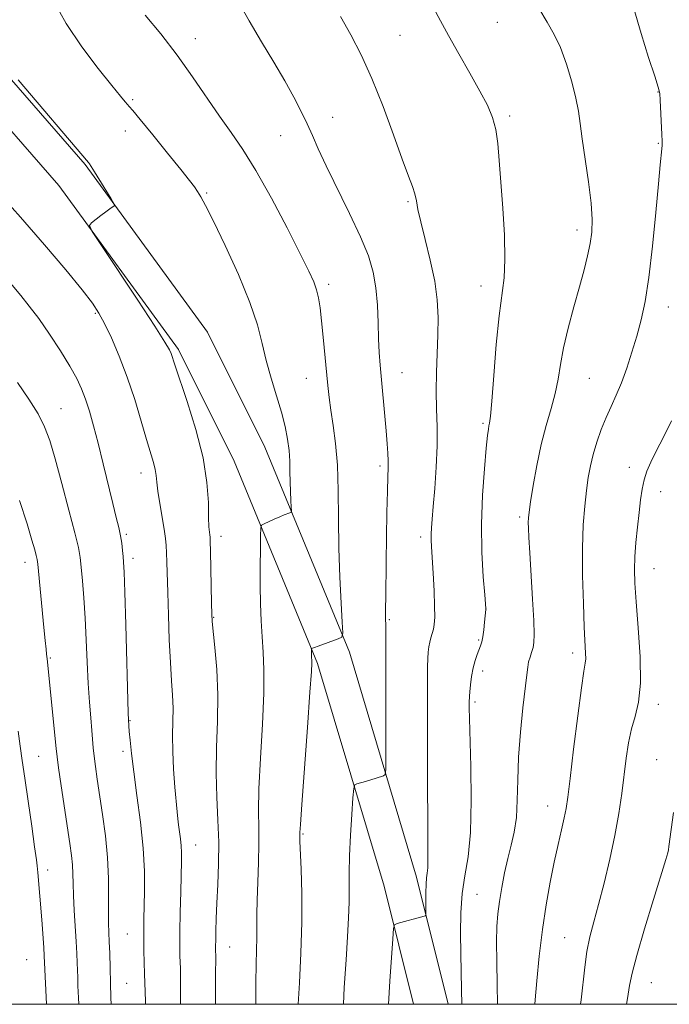
# Model space of a CAD drawing. Extents: x 2149800 to 2152700, y 292300 to 295200.
# Drawn here: x 2150716 to 2150863, y 292500 to 292723 of the extents above; entities that cross this region are included whole.
import ezdxf

# ---------------------------------------------------------------- set-up
doc = ezdxf.new("R2010")
doc.units = 0
doc.header["$MEASUREMENT"] = 0
for name, color, linetype, lineweight in [('BREAKLINE DTM HARD', 7, 'Continuous', 0), ('CONTOUR INDEX', 41, 'Continuous', 13), ('CONTOUR INTERMEDIATE', 44, 'Continuous', 0), ('GRID LINE', 7, 'Continuous', 0), ('SPOT ELEVATION DTM', 2, 'Continuous', 13)]:
    doc.layers.add(name, color=color, linetype=linetype, lineweight=lineweight)

msp = doc.modelspace()

# ---------------------------------------------------------------- linework, layer by layer
at = {"layer": 'BREAKLINE DTM HARD'}
for points in [[(2150509.61, 292726.05, 980.13), (2150545.83, 292747.48, 982.56), (2150580.36, 292762.69, 984.15), (2150610.91, 292770.56, 985.05), (2150631.27, 292770.53, 985.34), (2150652.75, 292763.14, 985.28), (2150686.64, 292737.64, 984.03), (2150710.35, 292713.28, 982.17), (2150730.67, 292690.06, 982.11), (2150758.32, 292652.13, 981.66), (2150771.29, 292626.09, 981.04), (2150790.44, 292579.69, 977.76), (2150805.63, 292528.76, 974.53), (2150812.769, 292500, 972.784)], [(2150513.48, 292719.51, 980.13), (2150549.31, 292740.71, 982.56), (2150582.86, 292755.48, 984.15), (2150611.87, 292762.96, 985.05), (2150629.99, 292762.93, 985.34), (2150649.14, 292756.34, 985.28), (2150681.6, 292731.92, 984.03), (2150704.76, 292708.12, 982.17), (2150724.73, 292685.31, 982.11), (2150751.8, 292648.17, 981.66), (2150764.37, 292622.94, 981.04), (2150783.27, 292577.15, 977.76), (2150798.3, 292526.76, 974.53), (2150804.94, 292500, 972.898)]]:
    msp.add_polyline3d(points, dxfattribs=at)
at = {"layer": 'CONTOUR INDEX', "flags": 128}
for points, elevation in [([(2150769.306, 292500), (2150769.268, 292504.937), (2150769.338, 292509.023), (2150769.452, 292512.311), (2150769.535, 292515.077), (2150769.536, 292517.62), (2150769.513, 292520.324), (2150769.549, 292523.592), (2150769.697, 292527.661), (2150769.878, 292532.096), (2150769.982, 292536.293), (2150769.947, 292539.922), (2150769.892, 292543.744), (2150769.987, 292548.792), (2150770.335, 292555.684), (2150770.778, 292563.379), (2150771.094, 292570.421), (2150771.122, 292575.729), (2150770.941, 292579.72), (2150770.692, 292583.185), (2150770.488, 292586.786), (2150770.354, 292590.655), (2150770.284, 292594.793), (2150770.274, 292599.099), (2150770.3, 292603.065), (2150770.334, 292606.082), (2150770.383, 292607.741), (2150770.595, 292608.441), (2150771.15, 292608.78), (2150773.421, 292609.802), (2150774.68, 292610.348), (2150775.711, 292610.769), (2150776.983, 292611.244), (2150777.247, 292611.381), (2150777.326, 292611.714), (2150777.289, 292612.53), (2150777.198, 292614.023), (2150777.096, 292616.026), (2150777.021, 292618.282), (2150776.991, 292620.581), (2150776.945, 292622.922), (2150776.801, 292625.35), (2150776.481, 292627.928), (2150775.932, 292630.774), (2150775.104, 292634.022), (2150773.993, 292637.739), (2150772.768, 292641.724), (2150771.647, 292645.709), (2150770.73, 292649.569), (2150769.659, 292653.755), (2150767.96, 292658.86), (2150765.358, 292665.167), (2150762.372, 292671.716), (2150759.714, 292677.237), (2150757.924, 292680.794), (2150756.837, 292682.785), (2150756.11, 292683.947), (2150755.387, 292684.98), (2150754.259, 292686.458), (2150752.302, 292688.923), (2150749.31, 292692.643), (2150745.951, 292696.796), (2150743.108, 292700.285), (2150741.435, 292702.305), (2150740.651, 292703.213), (2150740.245, 292703.654), (2150739.724, 292704.249), (2150738.674, 292705.511), (2150736.7, 292707.927), (2150733.593, 292711.798), (2150729.9, 292716.689), (2150726.349, 292721.979), (2150723.531, 292727.112)], 980), ([(2150823.977, 292500), (2150823.889, 292504.416), (2150823.787, 292509.588), (2150823.749, 292514.105), (2150823.824, 292517.605), (2150824.036, 292520.467), (2150824.4, 292523.259), (2150824.923, 292526.402), (2150825.573, 292529.75), (2150826.306, 292533.017), (2150827.068, 292536.017), (2150827.749, 292538.991), (2150828.227, 292542.281), (2150828.435, 292546.172), (2150828.53, 292550.715), (2150828.723, 292555.9), (2150829.162, 292561.586), (2150829.73, 292567.095), (2150830.578, 292574.577), (2150830.795, 292576.34), (2150831.017, 292577.509), (2150831.328, 292578.583), (2150831.684, 292579.656), (2150832.002, 292580.718), (2150832.214, 292581.876), (2150832.284, 292583.69), (2150832.187, 292586.834), (2150831.921, 292591.657), (2150831.255, 292602.198), (2150831.053, 292605.654), (2150830.956, 292607.778), (2150830.933, 292609.074), (2150830.967, 292610.07), (2150831.115, 292611.392), (2150831.454, 292613.689), (2150832.041, 292617.383), (2150832.857, 292621.967), (2150833.865, 292626.706), (2150835.006, 292631.002), (2150836.124, 292634.819), (2150837.044, 292638.258), (2150837.663, 292641.469), (2150838.185, 292644.781), (2150838.887, 292648.573), (2150839.963, 292653.064), (2150841.254, 292657.851), (2150842.519, 292662.372), (2150843.557, 292666.195), (2150844.352, 292669.393), (2150844.932, 292672.164), (2150845.306, 292674.762), (2150845.414, 292677.651), (2150845.182, 292681.344), (2150844.585, 292686.118), (2150843.12, 292695.899), (2150842.663, 292699.333), (2150842.276, 292702.113), (2150841.71, 292705.06), (2150840.781, 292708.751), (2150839.563, 292712.784), (2150838.2, 292716.512), (2150836.784, 292719.513), (2150835.216, 292722.258), (2150833.349, 292725.444)], 970), ([(2150729.207, 292500), (2150729.145, 292501.431), (2150729.036, 292504.163), (2150728.971, 292506.066), (2150728.879, 292509.379), (2150728.798, 292511.502), (2150728.654, 292514.219), (2150728.192, 292521.261), (2150728.004, 292524.635), (2150727.915, 292527.339), (2150727.868, 292529.541), (2150727.777, 292531.552), (2150727.567, 292533.698), (2150727.206, 292536.36), (2150725.249, 292549.447), (2150724.658, 292553.496), (2150724.31, 292556.034), (2150724.099, 292557.906), (2150722.075, 292578.213), (2150721.944, 292579.243), (2150721.812, 292580.385), (2150721.606, 292582.313), (2150721.304, 292585.302), (2150719.933, 292599.591), (2150719.788, 292600.7), (2150719.603, 292601.541), (2150719.262, 292602.826), (2150718.617, 292605.066), (2150717.511, 292608.716), (2150715.807, 292614.033)], 990)]:
    msp.add_lwpolyline(points, dxfattribs=dict(at, elevation=elevation))
at = {"layer": 'CONTOUR INTERMEDIATE', "flags": 128}
for points, elevation in [([(2150789.136, 292500), (2150789.303, 292503.792), (2150789.694, 292510.087), (2150790.033, 292515.28), (2150790.277, 292519.537), (2150790.403, 292523.129), (2150790.412, 292526.363), (2150790.392, 292529.683), (2150790.455, 292533.569), (2150790.674, 292538.253), (2150790.975, 292542.98), (2150791.244, 292546.744), (2150791.42, 292548.826), (2150791.649, 292549.638), (2150792.125, 292549.875), (2150794.111, 292550.429), (2150795.332, 292550.794), (2150796.485, 292551.164), (2150798.173, 292551.746), (2150798.556, 292552.033), (2150798.697, 292553.14), (2150798.719, 292556.016), (2150798.723, 292573.986), (2150798.711, 292582.562), (2150798.693, 292585.032), (2150798.646, 292588.009), (2150798.646, 292589.66), (2150798.679, 292592.133), (2150798.807, 292600.142), (2150798.957, 292611.33), (2150799.042, 292616.139), (2150799.131, 292619.362), (2150799.2, 292621.412), (2150799.216, 292622.984), (2150799.153, 292624.7), (2150799.001, 292626.882), (2150798.756, 292629.781), (2150797.405, 292644.633), (2150797.19, 292647.512), (2150797.042, 292650.595), (2150796.935, 292654.249), (2150796.777, 292658.226), (2150796.454, 292662.123), (2150795.839, 292665.702), (2150794.75, 292669.371), (2150792.989, 292673.7), (2150790.487, 292679.015), (2150785.19, 292689.748), (2150783.397, 292693.617), (2150782.102, 292696.595), (2150780.932, 292699.255), (2150779.566, 292702.09), (2150777.884, 292705.291), (2150775.816, 292708.973), (2150773.338, 292713.195), (2150770.597, 292717.797), (2150767.788, 292722.564), (2150765.101, 292727.248)], 976), ([(2150815.89, 292500), (2150815.828, 292503.308), (2150815.641, 292511.521), (2150815.575, 292516.082), (2150815.64, 292520.726), (2150815.958, 292525.113), (2150816.581, 292529.11), (2150817.301, 292533.411), (2150817.842, 292538.916), (2150818.006, 292546.108), (2150817.903, 292553.807), (2150817.608, 292564.722), (2150817.567, 292567.099), (2150817.561, 292568.302), (2150817.598, 292569.706), (2150817.687, 292570.712), (2150817.857, 292572.294), (2150818.114, 292574.227), (2150818.463, 292576.168), (2150818.895, 292577.833), (2150819.357, 292579.19), (2150820.122, 292581.126), (2150820.392, 292582.004), (2150820.625, 292583.168), (2150820.843, 292584.774), (2150821.035, 292586.517), (2150821.315, 292589.379), (2150821.31, 292589.558), (2150821.062, 292592.651), (2150820.748, 292596.76), (2150820.449, 292602.324), (2150820.348, 292608.699), (2150820.571, 292615.229), (2150820.991, 292621.194), (2150821.423, 292625.858), (2150821.721, 292628.717), (2150821.906, 292630.181), (2150822.037, 292630.892), (2150822.174, 292631.551), (2150822.369, 292633.091), (2150822.674, 292636.505), (2150823.121, 292642.34), (2150823.681, 292649.346), (2150824.307, 292655.828), (2150825.436, 292664.415), (2150825.66, 292668.601), (2150825.516, 292674.061), (2150825.136, 292680.21), (2150824.706, 292686.093), (2150824.363, 292690.952), (2150824.023, 292694.837), (2150823.554, 292697.997), (2150822.819, 292700.722), (2150821.681, 292703.46), (2150820.002, 292706.701), (2150817.738, 292710.744), (2150815.227, 292715.137), (2150812.898, 292719.237), (2150811.054, 292722.593), (2150809.489, 292725.517)], 972), ([(2150832.397, 292500), (2150832.481, 292500.994), (2150832.866, 292505.318), (2150833.424, 292510.923), (2150834.132, 292516.909), (2150834.962, 292522.526), (2150835.865, 292527.614), (2150836.786, 292532.162), (2150837.668, 292536.149), (2150838.447, 292539.513), (2150839.054, 292542.185), (2150839.468, 292544.308), (2150839.843, 292546.887), (2150840.375, 292551.143), (2150841.191, 292557.757), (2150842.133, 292565.257), (2150842.972, 292571.632), (2150843.527, 292575.403), (2150843.821, 292577.208), (2150843.925, 292578.22), (2150843.905, 292579.502), (2150843.607, 292585.341), (2150843.39, 292590.709), (2150843.221, 292597.018), (2150843.196, 292603.222), (2150843.38, 292608.481), (2150843.714, 292612.776), (2150844.111, 292616.295), (2150844.514, 292619.238), (2150844.982, 292621.87), (2150845.604, 292624.472), (2150846.443, 292627.246), (2150847.451, 292630.089), (2150848.552, 292632.819), (2150849.686, 292635.333), (2150850.841, 292637.847), (2150852.021, 292640.653), (2150853.218, 292643.951), (2150854.39, 292647.57), (2150855.486, 292651.246), (2150856.471, 292654.883), (2150857.366, 292659.058), (2150858.212, 292664.516), (2150859.028, 292671.618), (2150859.766, 292679.198), (2150860.36, 292685.705), (2150860.763, 292689.971), (2150861.137, 292693.6), (2150861.198, 292694.408), (2150861.198, 292695.332), (2150861.14, 292696.884), (2150860.784, 292704.622), (2150860.667, 292706.156), (2150860.342, 292707.596), (2150859.555, 292710.045), (2150858.161, 292714.27), (2150856.456, 292719.686), (2150854.847, 292725.374)], 968), ([(2150778.844, 292500), (2150779.143, 292504.869), (2150779.499, 292511.561), (2150779.725, 292518.609), (2150779.713, 292525.111), (2150779.548, 292530.566), (2150779.265, 292536.9), (2150779.237, 292537.975), (2150779.239, 292538.392), (2150779.253, 292538.881), (2150779.364, 292540.703), (2150779.683, 292545.254), (2150780.956, 292562.617), (2150781.534, 292570.649), (2150781.84, 292575.285), (2150781.933, 292577.211), (2150781.922, 292577.797), (2150781.886, 292578.597), (2150781.878, 292579.502), (2150781.889, 292580.428), (2150781.912, 292580.503), (2150781.971, 292580.539), (2150782.119, 292580.602), (2150782.531, 292580.76), (2150783.417, 292581.085), (2150787.931, 292582.693), (2150788.703, 292583.094), (2150788.934, 292584.069), (2150788.825, 292586.453), (2150788.558, 292590.818), (2150788.26, 292596.674), (2150788.042, 292603.265), (2150787.969, 292609.916), (2150787.925, 292616.257), (2150787.751, 292621.997), (2150787.337, 292626.909), (2150786.787, 292631.026), (2150786.258, 292634.444), (2150785.865, 292637.323), (2150785.563, 292640.08), (2150784.54, 292650.985), (2150784.162, 292654.68), (2150783.813, 292657.605), (2150783.448, 292659.869), (2150783.006, 292661.723), (2150782.378, 292663.51), (2150781.263, 292665.952), (2150779.312, 292669.864), (2150776.338, 292675.698), (2150772.797, 292682.438), (2150769.308, 292688.705), (2150766.33, 292693.49), (2150763.69, 292697.29), (2150761.059, 292700.972), (2150754.956, 292709.93), (2150751.453, 292714.836), (2150747.748, 292719.626), (2150744.266, 292723.875)], 978), ([(2150799.29, 292500), (2150799.628, 292505.246), (2150800.248, 292514.849), (2150800.425, 292517.124), (2150800.693, 292518.017), (2150801.281, 292518.295), (2150807.399, 292519.928), (2150807.678, 292520.05), (2150807.776, 292520.429), (2150807.777, 292521.389), (2150807.756, 292523.113), (2150807.754, 292525.214), (2150807.806, 292527.165), (2150807.928, 292528.587), (2150808.075, 292529.704), (2150808.188, 292530.887), (2150808.223, 292532.613), (2150808.165, 292541.306), (2150808.145, 292549.693), (2150808.139, 292559.209), (2150808.142, 292573.168), (2150808.156, 292576.385), (2150808.197, 292578.276), (2150808.279, 292579.706), (2150808.415, 292580.91), (2150808.618, 292581.963), (2150808.891, 292582.937), (2150809.189, 292583.889), (2150809.46, 292584.872), (2150809.656, 292585.996), (2150809.753, 292587.599), (2150809.735, 292590.075), (2150809.598, 292593.611), (2150809.396, 292597.562), (2150809.04, 292603.519), (2150808.957, 292605.145), (2150808.945, 292606.426), (2150809.008, 292607.825), (2150809.16, 292609.767), (2150809.411, 292612.667), (2150809.753, 292616.756), (2150810.086, 292621.548), (2150810.289, 292626.371), (2150810.283, 292630.721), (2150810.169, 292634.747), (2150810.092, 292638.762), (2150810.156, 292642.992), (2150810.461, 292651.51), (2150810.51, 292655.462), (2150810.324, 292659.405), (2150809.763, 292663.664), (2150808.766, 292668.4), (2150807.593, 292673.104), (2150806.581, 292677.104), (2150805.972, 292679.921), (2150805.621, 292681.854), (2150805.286, 292683.393), (2150804.742, 292685.057), (2150803.834, 292687.461), (2150802.422, 292691.244), (2150800.435, 292696.76), (2150798.062, 292703.216), (2150795.56, 292709.53), (2150793.134, 292714.871), (2150790.779, 292719.405), (2150788.436, 292723.548)], 974), ([(2150760.185, 292500), (2150760.171, 292502.843), (2150760.185, 292506.534), (2150760.213, 292510.77), (2150760.18, 292512.413), (2150760.178, 292513.194), (2150760.195, 292514.522), (2150760.243, 292516.584), (2150760.335, 292519.393), (2150760.487, 292522.92), (2150760.691, 292527.107), (2150760.857, 292531.767), (2150760.875, 292536.686), (2150760.684, 292541.702), (2150760.426, 292546.878), (2150760.292, 292552.331), (2150760.403, 292558.123), (2150760.604, 292564.104), (2150760.669, 292570.068), (2150760.44, 292575.759), (2150760.038, 292580.717), (2150759.425, 292586.671), (2150759.323, 292588.354), (2150759.265, 292590.677), (2150759.017, 292602.528), (2150758.961, 292604.721), (2150758.913, 292605.734), (2150758.85, 292606.246), (2150758.759, 292606.885), (2150758.664, 292608.077), (2150758.6, 292610.196), (2150758.542, 292613.536), (2150758.229, 292618.067), (2150757.341, 292623.68), (2150755.707, 292630.103), (2150753.743, 292636.421), (2150750.948, 292644.736), (2150750.115, 292647.263), (2150749.742, 292648.116), (2150748.721, 292649.861), (2150746.43, 292653.443), (2150742.565, 292659.328), (2150734.334, 292671.738), (2150732.26, 292674.922), (2150731.679, 292676.242), (2150732.095, 292676.829), (2150734.224, 292678.517), (2150735.353, 292679.383), (2150736.214, 292680.007), (2150736.801, 292680.402), (2150737.163, 292680.627), (2150737.317, 292680.796), (2150737.151, 292681.225), (2150736.523, 292682.282), (2150732.792, 292688.401), (2150732.017, 292689.635), (2150731.614, 292690.243), (2150731.424, 292690.497), (2150715.493, 292709.236)], 982), ([(2150752.21, 292500), (2150752.231, 292502.795), (2150752.23, 292506.172), (2150752.197, 292508.092), (2150752.102, 292510.999), (2150752.079, 292513.214), (2150752.101, 292516.425), (2150752.182, 292520.757), (2150752.294, 292525.469), (2150752.474, 292532.441), (2150752.482, 292534.33), (2150752.407, 292535.851), (2150752.238, 292537.463), (2150751.816, 292540.647), (2150751.658, 292541.984), (2150751.505, 292543.536), (2150750.984, 292549.179), (2150750.67, 292553.187), (2150750.464, 292557.244), (2150750.444, 292560.871), (2150750.514, 292564.091), (2150750.542, 292567.054), (2150750.426, 292569.961), (2150750.203, 292573.23), (2150749.944, 292577.329), (2150749.707, 292582.503), (2150749.509, 292588.091), (2150749.357, 292593.205), (2150749.173, 292600.039), (2150749.101, 292602.149), (2150749.006, 292603.806), (2150748.835, 292605.441), (2150748.532, 292607.509), (2150747.559, 292613.375), (2150747.137, 292616.152), (2150746.897, 292618.19), (2150746.742, 292619.703), (2150746.525, 292621.065), (2150746.121, 292622.645), (2150744.56, 292627.846), (2150743.351, 292632.003), (2150741.882, 292636.875), (2150740.202, 292641.927), (2150738.381, 292646.671), (2150736.595, 292650.807), (2150735.042, 292654.081), (2150733.779, 292656.443), (2150732.298, 292658.652), (2150729.948, 292661.668), (2150726.26, 292666.194), (2150721.48, 292671.889), (2150716.035, 292678.153), (2150710.317, 292684.484)], 984), ([(2150744.309, 292500), (2150744.306, 292500.631), (2150744.262, 292502.834), (2150744.105, 292506.925), (2150744.021, 292509.457), (2150743.953, 292512.196), (2150743.914, 292514.822), (2150743.917, 292517.139), (2150743.958, 292519.455), (2150744.031, 292522.204), (2150744.107, 292525.745), (2150744.071, 292530.133), (2150743.784, 292535.345), (2150743.168, 292541.247), (2150742.382, 292547.237), (2150741.647, 292552.597), (2150741.133, 292556.762), (2150740.824, 292559.758), (2150740.652, 292561.764), (2150740.474, 292564.349), (2150740.421, 292565.975), (2150739.863, 292585.871), (2150739.644, 292593.311), (2150739.488, 292597.823), (2150739.373, 292600.077), (2150739.264, 292601.361), (2150739.123, 292602.735), (2150738.925, 292604.333), (2150738.645, 292606.059), (2150738.254, 292607.899), (2150737.699, 292610.181), (2150736.919, 292613.319), (2150734.727, 292622.33), (2150733.573, 292626.989), (2150732.545, 292630.957), (2150731.622, 292634.231), (2150730.756, 292636.951), (2150729.865, 292639.3), (2150728.752, 292641.655), (2150727.191, 292644.438), (2150725.05, 292647.909), (2150722.588, 292651.677), (2150720.16, 292655.187), (2150718.028, 292658.038), (2150716.091, 292660.438), (2150709.859, 292667.85)], 986), ([(2150736.532, 292500), (2150736.485, 292501.469), (2150736.208, 292511.588), (2150736.119, 292514.118), (2150736.022, 292516.248), (2150735.943, 292518.349), (2150735.913, 292520.921), (2150735.936, 292524.342), (2150735.909, 292528.507), (2150735.702, 292533.19), (2150735.229, 292538.135), (2150734.593, 292542.989), (2150733.399, 292550.976), (2150732.982, 292553.858), (2150732.687, 292556.145), (2150732.495, 292558.012), (2150732.168, 292561.991), (2150731.911, 292564.846), (2150731.612, 292568.412), (2150731.328, 292572.638), (2150731.099, 292577.419), (2150730.891, 292582.46), (2150730.653, 292587.416), (2150730.353, 292591.962), (2150730.031, 292595.867), (2150729.748, 292598.92), (2150729.512, 292601.128), (2150729.125, 292603.363), (2150728.336, 292606.716), (2150726.999, 292611.872), (2150725.378, 292617.899), (2150723.842, 292623.461), (2150722.632, 292627.577), (2150721.48, 292630.693), (2150719.991, 292633.612), (2150717.883, 292636.965), (2150715.324, 292640.713)], 988), ([(2150842.772, 292500), (2150842.903, 292501.034), (2150843.7, 292508.388), (2150844.21, 292511.986), (2150844.894, 292515.282), (2150845.77, 292518.65), (2150846.848, 292522.592), (2150848.105, 292527.439), (2150849.395, 292532.827), (2150850.545, 292538.219), (2150851.424, 292543.18), (2150852.081, 292547.691), (2150853.097, 292555.684), (2150853.634, 292559.199), (2150854.302, 292562.331), (2150855.125, 292565.171), (2150855.889, 292568.37), (2150856.322, 292572.719), (2150856.241, 292578.659), (2150855.829, 292585.225), (2150855.361, 292591.099), (2150855.063, 292595.328), (2150854.966, 292598.423), (2150855.052, 292601.259), (2150855.294, 292604.503), (2150855.633, 292607.98), (2150855.998, 292611.307), (2150856.342, 292614.182), (2150856.708, 292616.623), (2150857.162, 292618.731), (2150857.777, 292620.646), (2150858.649, 292622.676), (2150859.884, 292625.169), (2150861.526, 292628.365), (2150863.372, 292632.071)], 966), ([(2150721.891, 292500), (2150721.748, 292503.19), (2150721.422, 292510.977), (2150721.302, 292512.844), (2150720.841, 292519.081), (2150719.986, 292529.797), (2150719.812, 292531.318), (2150719.626, 292532.729), (2150719.226, 292535.623), (2150718.56, 292540.35), (2150717.757, 292545.966), (2150716.995, 292551.202), (2150716.406, 292555.156), (2150715.946, 292558.386), (2150715.523, 292561.815)], 992), ([(2150853.177, 292500), (2150853.396, 292501.301), (2150853.868, 292504.267), (2150854.427, 292507.084), (2150855.469, 292511.074), (2150857.226, 292517.045), (2150859.275, 292523.745), (2150862.052, 292532.741), (2150862.487, 292534.255), (2150862.631, 292534.938), (2150862.741, 292535.69), (2150863.772, 292543.442)], 964)]:
    msp.add_lwpolyline(points, dxfattribs=dict(at, elevation=elevation))
at = {"layer": 'GRID LINE', "flags": 128}
msp.add_lwpolyline([(2150000, 292500), (2152500, 292500), (2152500, 295000), (2150000, 295000), (2150000, 292500)], dxfattribs=at)
at = {"layer": 'SPOT ELEVATION DTM'}
for p in [(2150823.95, 292722.23, 970.8), (2150755.56, 292718.58, 977.37), (2150801.9, 292719.3, 973.01), (2150860.31, 292706.5, 968.05), (2150741.42, 292704.71, 979.79), (2150786.66, 292700.78, 975.32), (2150826.7, 292701.03, 971.7), (2150739.78, 292697.65, 980.62), (2150774.92, 292696.61, 976.81), (2150860.36, 292694.87, 968.11), (2150758.13, 292683.61, 979.83), (2150803.7, 292681.62, 974.21), (2150841.96, 292675.26, 970.5), (2150785.73, 292662.96, 977.63), (2150820.24, 292662.6, 972.58), (2150732.98, 292656.37, 984.19), (2150862.59, 292657.78, 967.33), (2150802.39, 292642.99, 975.21), (2150780.69, 292641.65, 978.77), (2150844.74, 292641.71, 969.06), (2150725.17, 292634.77, 987.15), (2150820.69, 292631.46, 972.23), (2150797.36, 292621.84, 976.35), (2150853.77, 292621.54, 966.53), (2150743.28, 292620.28, 984.6), (2150860.87, 292616.02, 965.34), (2150828.96, 292610.3, 970.32), (2150739.99, 292606.34, 985.75), (2150761.43, 292605.93, 981.5), (2150806.59, 292605.78, 974.41), (2150741.45, 292600.96, 985.56), (2150717.07, 292600.04, 990.58), (2150859.35, 292598.58, 965.24), (2150821.38, 292589.44, 971.99), (2150759.77, 292587.59, 981.91), (2150799.51, 292587.02, 975.83), (2150819.71, 292582.46, 972.16), (2150722.77, 292578.39, 989.83), (2150840.95, 292579.54, 968.48), (2150820.58, 292575.43, 971.54), (2150818.88, 292568.4, 971.72), (2150860.38, 292567.92, 965.52), (2150740.82, 292564.16, 985.92), (2150720.14, 292556.09, 990.98), (2150739.2, 292557.25, 986.39), (2150859.97, 292555.37, 964.86), (2150835.29, 292544.86, 968.71), (2150779.98, 292538.56, 977.84), (2150755.64, 292536.04, 983.25), (2150722.15, 292530.39, 991.42), (2150819.3, 292524.91, 970.99), (2150740.18, 292515.95, 986.9), (2150839.18, 292515.1, 966.93), (2150763.37, 292512.94, 981.21), (2150717.41, 292510.1, 993.1), (2150740.08, 292504.71, 987), (2150858.8, 292504.92, 963.09)]:
    msp.add_point(p, dxfattribs=at)

doc.saveas('drawing.dxf')
